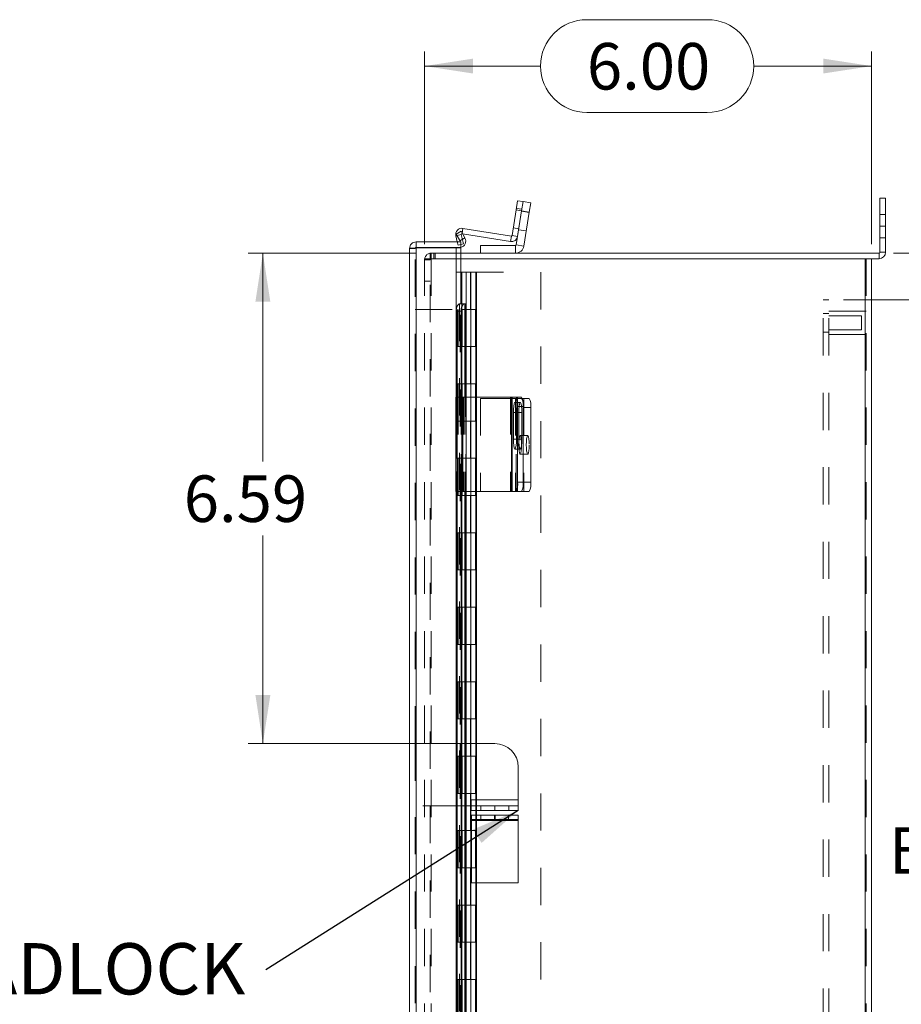
# Model space of a CAD drawing. Units: inches. Extents: x 0 to 16.5, y 0 to 11.7.
# Drawn here: x 6.6 to 8.9, y 5.9 to 8.5 of the extents above; entities that cross this region are included whole.
import ezdxf

# ---------------------------------------------------------------- set-up
doc = ezdxf.new("R2010")
doc.units = ezdxf.units.IN
doc.header["$MEASUREMENT"] = 0
doc.linetypes.add('HIDDEN', pattern=[0.075, 0.05, -0.025])
doc.styles.add('SLDTEXTSTYLE0', font='TXT', dxfattribs={"width": 0.75})
doc.dimstyles.new('SLDDIMSTYLE0', dxfattribs={"dimtxt": 0.125, "dimasz": 0.13, "dimexe": 0, "dimexo": 0.0625, "dimgap": 0.03125, "dimtad": 0, "dimtih": 1, "dimtoh": 1, "dimlfac": 5, "dimrnd": 1e-09, "dimzin": 12, "dimdsep": 46, "dimtxsty": 'SLDTEXTSTYLE0', "dimsah": 1, "dimcen": 0.09, "dimadec": 0, "dimazin": 3, "dimtfac": 1, "dimtofl": 0, "dimtmove": 0, "dimatfit": 3, "dimfxl": 1, "dimfrac": 2, "dimtolj": 1, "dimtzin": 12, "dimarcsym": 0})
doc.dimstyles.new('SLDDIMSTYLE1', dxfattribs={"dimtxt": 0.125, "dimasz": 0.13, "dimexe": 0, "dimexo": 0.0625, "dimgap": 0.03125, "dimtad": 0, "dimtih": 1, "dimtoh": 1, "dimlfac": 5, "dimrnd": 1e-09, "dimzin": 4, "dimdsep": 46, "dimtxsty": 'SLDTEXTSTYLE0', "dimsah": 1, "dimcen": 0.09, "dimadec": 0, "dimazin": 1, "dimtfac": 1, "dimtofl": 0, "dimtmove": 0, "dimatfit": 3, "dimfxl": 1, "dimfrac": 2, "dimtolj": 1, "dimtzin": 12, "dimarcsym": 0})
doc.dimstyles.new('SLDDIMSTYLE2', dxfattribs={"dimtxt": 0.125, "dimasz": 0.13, "dimexe": 0, "dimexo": 0.0625, "dimgap": 0.03125, "dimtad": 0, "dimtih": 1, "dimtoh": 1, "dimlfac": 5, "dimrnd": 1e-09, "dimzin": 12, "dimdsep": 46, "dimtxsty": 'SLDTEXTSTYLE0', "dimsah": 1, "dimcen": 0.09, "dimadec": 0, "dimazin": 3, "dimtfac": 1, "dimtmove": 0, "dimatfit": 0, "dimfxl": 1, "dimfrac": 2, "dimtolj": 1, "dimtzin": 12, "dimarcsym": 0})
doc.dimstyles.new('SLDDIMSTYLE5', dxfattribs={"dimtxt": 0, "dimasz": 0.13, "dimexe": 0, "dimexo": 0.0625, "dimgap": 0, "dimtad": 0, "dimtih": 1, "dimtoh": 1, "dimdec": 0, "dimrnd": 1e-09, "dimzin": 0, "dimdsep": 46, "dimtxsty": 'Standard', "dimsah": 1, "dimcen": 0.09, "dimadec": 0, "dimazin": 0, "dimtfac": 0.13, "dimtdec": 0, "dimtofl": 0, "dimtmove": 0, "dimatfit": 3, "dimfxl": 1, "dimfrac": 2, "dimtolj": 1, "dimtzin": 0, "dimarcsym": 0})

# ---------------------------------------------------------------- blocks, each defined once
blk = doc.blocks.new('_D_11')
at = {"color": 7, "linetype": 'Continuous', "lineweight": 0}
for p, q in [((8.9132, 7.8802), (10.5056, 7.8802)), ((10.4662, 7.8802), (10.4662, 6.4986)), ((10.2584, 6.4986), (10.674, 6.4986)), ((10.674, 6.2493), (10.2584, 6.2493)), ((10.4662, 4.6802), (10.4662, 6.2493)), ((8.9132, 4.6802), (10.5056, 4.6802))]:
    blk.add_line(p, q, dxfattribs=at)
for centre, start, end in [((10.2584, 6.374), 90, 270), ((10.674, 6.374), 270, 90)]:
    blk.add_arc(centre, 0.1246, start, end, dxfattribs=at)
for points in [[(10.4662, 7.8802), (10.4462, 7.7502), (10.4862, 7.7502)], [(10.4662, 4.6802), (10.4862, 4.8102), (10.4462, 4.8102)]]:
    blk.add_solid(points, dxfattribs=at)
at = {"color": 7, "linetype": 'Continuous', "lineweight": 0, "insert": (10.2584, 6.4359, -1.5461), "char_height": 0.125, "attachment_point": 1, "style": 'SLDTEXTSTYLE0'}
blk.add_mtext('16.00', dxfattribs=at)
blk = doc.blocks.new('_D_12')
at = {"color": 7, "linetype": 'Continuous', "lineweight": 0}
for p, q in [((8.0896, 8.5073), (8.4129, 8.5073)), ((7.654, 7.9047), (7.654, 8.422)), ((8.854, 7.9047), (8.854, 8.422)), ((7.654, 8.3827), (7.965, 8.3827)), ((8.854, 8.3827), (8.5375, 8.3827)), ((8.4129, 8.2581), (8.0896, 8.2581))]:
    blk.add_line(p, q, dxfattribs=at)
for centre, start, end in [((8.0896, 8.3827), 90, 270), ((8.4129, 8.3827), 270, 90)]:
    blk.add_arc(centre, 0.1246, start, end, dxfattribs=at)
for points in [[(7.654, 8.3827), (7.784, 8.3627), (7.784, 8.4027)], [(8.854, 8.3827), (8.724, 8.4027), (8.724, 8.3627)]]:
    blk.add_solid(points, dxfattribs=at)
at = {"color": 7, "linetype": 'Continuous', "lineweight": 0, "insert": (8.0896, 8.4446, -1.5461), "char_height": 0.125, "attachment_point": 1, "style": 'SLDTEXTSTYLE0'}
blk.add_mtext('6.00', dxfattribs=at)
blk = doc.blocks.new('_D_13')
at = {"color": 7, "linetype": 'Continuous', "lineweight": 0}
for p, q in [((9.4053, 7.8802), (9.4053, 8.1302)), ((8.9132, 7.8802), (9.4446, 7.8802)), ((8.7784, 7.7552), (9.4446, 7.7552)), ((9.4053, 7.7552), (9.4053, 7.5052))]:
    blk.add_line(p, q, dxfattribs=at)
for points in [[(9.4053, 7.8802), (9.4253, 8.0102), (9.3853, 8.0102)], [(9.4053, 7.7552), (9.3853, 7.6252), (9.4253, 7.6252)]]:
    blk.add_solid(points, dxfattribs=at)
at = {"color": 7, "linetype": 'Continuous', "lineweight": 0, "char_height": 0.125, "attachment_point": 1, "style": 'SLDTEXTSTYLE0'}
for s, insert in [('.63', (9.0818, 7.8794, -1.5461)), ('TYP', (9.4612, 7.8794, -1.5461))]:
    blk.add_mtext(s, dxfattribs=dict(at, insert=insert))
blk = doc.blocks.new('_D_14')
at = {"color": 7, "linetype": 'Continuous', "lineweight": 0}
for p, q in [((8.7784, 7.7552), (9.4446, 7.7552)), ((9.4053, 7.7552), (9.4053, 6.574)), ((9.4053, 4.8052), (9.4053, 6.1771)), ((8.7784, 4.8052), (9.4446, 4.8052))]:
    blk.add_line(p, q, dxfattribs=at)
for points in [[(9.4053, 7.7552), (9.3853, 7.6252), (9.4253, 7.6252)], [(9.4053, 4.8052), (9.4253, 4.9352), (9.3853, 4.9352)]]:
    blk.add_solid(points, dxfattribs=at)
at = {"color": 7, "linetype": 'Continuous', "lineweight": 0, "char_height": 0.125, "attachment_point": 1, "style": 'SLDTEXTSTYLE0'}
for s, insert in [('14.75', (9.1467, 6.5367, -1.5461)), ('BACK PANEL', (8.9001, 6.3383, -1.5461))]:
    blk.add_mtext(s, dxfattribs=dict(at, insert=insert))
blk = doc.blocks.new('_D_15')
at = {"color": 7, "linetype": 'Continuous', "lineweight": 0}
for p, q in [((7.6296, 7.8802), (7.1804, 7.8802)), ((7.2198, 7.8802), (7.2198, 7.3206)), ((7.2198, 6.5631), (7.2198, 7.1222)), ((7.712, 6.5631), (7.1804, 6.5631))]:
    blk.add_line(p, q, dxfattribs=at)
for points in [[(7.2198, 7.8802), (7.1998, 7.7502), (7.2398, 7.7502)], [(7.2198, 6.5631), (7.2398, 6.6931), (7.1998, 6.6931)]]:
    blk.add_solid(points, dxfattribs=at)
at = {"color": 7, "linetype": 'Continuous', "lineweight": 0, "insert": (7.0074, 7.2833, -1.5461), "char_height": 0.125, "attachment_point": 1, "style": 'SLDTEXTSTYLE0'}
blk.add_mtext('6.59', dxfattribs=at)
blk = doc.blocks.new('SW_NOTE_6')
at = {"color": 0, "linetype": 'Continuous', "lineweight": 0, "insert": (-0.9002, 0.0719), "char_height": 0.1378, "attachment_point": 1, "style": 'SLDTEXTSTYLE0'}
blk.add_mtext('PADLOCK', dxfattribs=at)

msp = doc.modelspace()

# ---------------------------------------------------------------- linework, layer by layer
at = {"color": 7, "linetype": 'Continuous', "lineweight": 15}
for p, q in [((7.8998, 7.9962), (7.9037, 8.0209)), ((7.9037, 8.0209), (7.9184, 8.0186)), ((7.9184, 8.0186), (7.9145, 7.9939)), ((7.9184, 8.0186), (7.9389, 8.0153)), ((7.9389, 8.0153), (7.935, 7.9907)), ((8.8765, 7.9528), (8.8765, 8.0278)), ((8.8765, 8.0278), (8.8914, 8.0278)), ((8.8914, 8.0278), (8.8914, 7.9528)), ((7.8998, 7.9962), (7.889, 7.9277)), ((7.9145, 7.9939), (7.8998, 7.9962)), ((7.9145, 7.9939), (7.9, 7.9026)), ((7.9145, 7.9939), (7.9036, 7.9254)), ((7.935, 7.9907), (7.9145, 7.9939)), ((7.935, 7.9907), (7.9205, 7.8993)), ((7.7388, 7.9314), (7.7517, 7.9389)), ((7.7517, 7.9389), (7.7617, 7.9216)), ((7.7568, 7.9468), (7.8869, 7.9262)), ((8.8914, 7.9528), (8.8765, 7.9528)), ((8.8765, 7.9528), (8.8765, 7.8828)), ((8.8914, 7.9528), (8.8914, 7.8828)), ((7.631, 7.9105), (7.631, 7.8956)), ((7.631, 7.9105), (7.7509, 7.9105)), ((7.7417, 7.9105), (7.738, 7.9267)), ((7.7488, 7.9141), (7.7388, 7.9314)), ((7.7617, 7.9216), (7.7488, 7.9141)), ((7.7488, 7.9141), (7.7493, 7.9132)), ((7.7493, 7.9132), (7.7622, 7.9207)), ((7.7509, 7.9105), (7.7509, 7.8956)), ((7.7557, 7.932), (7.8846, 7.9116)), ((7.7617, 7.9216), (7.7622, 7.9207)), ((7.8869, 7.9262), (7.8846, 7.9116)), ((7.889, 7.9277), (7.9036, 7.9254)), ((7.6135, 4.6656), (7.6135, 7.893)), ((7.631, 7.8956), (7.7509, 7.8956)), ((7.631, 4.6644), (7.631, 7.8942)), ((7.631, 7.8942), (7.7509, 7.8942)), ((7.7509, 7.7442), (7.7509, 7.8942)), ((7.804, 7.8802), (7.804, 7.901)), ((7.804, 7.901), (7.8982, 7.901)), ((7.8982, 7.901), (7.8982, 7.8802)), ((7.9, 7.9026), (7.9205, 7.8993)), ((8.8765, 7.8828), (8.8914, 7.8828)), ((7.7509, 7.8802), (8.8739, 7.8802)), ((8.8365, 7.8653), (7.7509, 7.8653)), ((8.8365, 7.8653), (8.8365, 4.6952)), ((8.8365, 7.8653), (8.8538, 7.8653)), ((8.8538, 7.8653), (8.8739, 7.8653)), ((8.854, 7.8653), (8.854, 4.6952)), ((8.8739, 7.8802), (8.8739, 7.8653)), ((7.7517, 7.7242), (7.7388, 7.7242)), ((7.7388, 7.7242), (7.7388, 7.4933)), ((7.7488, 7.7442), (7.7477, 7.7442)), ((7.7488, 7.7442), (7.7617, 7.7442)), ((7.7517, 7.7242), (7.7517, 7.4933)), ((7.7622, 7.7442), (7.7617, 7.7442)), ((7.7622, 7.7442), (7.7645, 7.7442)), ((7.7645, 7.4933), (7.7645, 7.7442)), ((7.7376, 7.4933), (7.7376, 7.2403)), ((7.7376, 7.4933), (7.7568, 7.4933)), ((7.7568, 7.4933), (7.7568, 7.2403)), ((7.8869, 7.4933), (7.7568, 7.4933)), ((7.8869, 7.4933), (7.8869, 7.2403)), ((7.889, 7.4933), (7.8869, 7.4933)), ((7.889, 7.2403), (7.889, 7.4933)), ((7.889, 7.4933), (7.8998, 7.4933)), ((7.8998, 7.4933), (7.9145, 7.4933)), ((7.9163, 7.4903), (7.935, 7.4903)), ((7.9037, 7.4683), (7.9037, 7.2653)), ((7.9184, 7.4683), (7.9037, 7.4683)), ((7.9184, 7.4683), (7.9184, 7.2653)), ((7.9389, 7.4653), (7.9184, 7.4653)), ((7.9184, 7.4653), (7.9184, 7.2653)), ((7.9389, 7.4653), (7.9389, 7.2653)), ((7.8922, 7.4526), (7.8922, 7.3806)), ((7.9005, 7.3806), (7.9005, 7.4526)), ((7.9037, 7.2653), (7.9184, 7.2653)), ((7.9184, 7.2653), (7.9389, 7.2653)), ((7.7568, 7.2403), (7.7376, 7.2403)), ((7.7388, 7.2403), (7.7388, 5.3293)), ((7.7517, 7.2403), (7.7517, 5.3293)), ((7.7568, 7.2403), (7.8869, 7.2403)), ((7.7645, 5.3293), (7.7645, 7.2403)), ((7.8869, 7.2403), (7.889, 7.2403)), ((7.8998, 7.2403), (7.889, 7.2403)), ((7.9145, 7.2403), (7.8998, 7.2403)), ((7.935, 7.2403), (7.9145, 7.2403)), ((7.7654, 6.5631), (7.7645, 6.5631)), ((7.7654, 6.5631), (7.7654, 6.3957)), ((7.8424, 6.5631), (7.7654, 6.5631)), ((7.9054, 6.5001), (7.9054, 6.4117)), ((7.9054, 6.4117), (7.7794, 6.4117)), ((7.7794, 6.4117), (7.7794, 6.3957)), ((7.9054, 6.3957), (7.9054, 6.4117)), ((7.7645, 6.3957), (7.7654, 6.3957)), ((7.7794, 6.3957), (7.7654, 6.3957)), ((7.7794, 6.3837), (7.7794, 6.3957)), ((7.7794, 6.3957), (7.8424, 6.3957)), ((7.8424, 6.3837), (7.7794, 6.3837)), ((7.8424, 6.3837), (7.8424, 6.3957)), ((7.8424, 6.3957), (7.9054, 6.3957)), ((7.9054, 6.3837), (7.8424, 6.3837)), ((7.9054, 6.3957), (7.9054, 6.3837)), ((7.78, 6.3592), (7.78, 6.3712)), ((7.78, 6.3712), (7.842, 6.3712)), ((7.842, 6.3592), (7.78, 6.3592)), ((7.78, 6.3592), (7.78, 6.3566)), ((7.78, 6.3566), (7.905, 6.3566)), ((7.78, 6.3566), (7.78, 6.1892)), ((7.842, 6.3712), (7.842, 6.3592)), ((7.842, 6.3712), (7.843, 6.3712)), ((7.842, 6.3592), (7.843, 6.3592)), ((7.843, 6.3592), (7.843, 6.3712)), ((7.843, 6.3712), (7.905, 6.3712)), ((7.905, 6.3592), (7.843, 6.3592)), ((7.905, 6.3712), (7.905, 6.3592)), ((7.905, 6.3592), (7.905, 6.3566)), ((7.905, 6.3566), (7.905, 6.1892)), ((7.78, 6.1892), (7.905, 6.1892))]:
    msp.add_line(p, q, dxfattribs=at)
at = {"color": 7, "linetype": 'HIDDEN', "lineweight": 0}
for p, q in [((7.8998, 7.9962), (7.9145, 7.9939)), ((7.9151, 7.9982), (7.9005, 8.0005)), ((7.9348, 7.9895), (7.9143, 7.9927)), ((7.9145, 7.9939), (7.935, 7.9907)), ((8.8914, 7.984), (8.8765, 7.984)), ((7.7545, 7.9322), (7.7568, 7.9468)), ((7.7545, 7.9322), (7.7547, 7.9338)), ((7.9068, 7.9458), (7.8922, 7.9481)), ((7.9064, 7.9433), (7.927, 7.9401)), ((8.8765, 7.9528), (8.8914, 7.9528)), ((7.7524, 7.93), (7.738, 7.9267)), ((7.7524, 7.93), (7.7411, 7.9274)), ((7.7437, 7.9019), (7.7417, 7.9105)), ((7.7488, 7.9141), (7.7617, 7.9216)), ((7.7493, 7.9132), (7.7622, 7.9207)), ((7.7581, 7.9053), (7.7524, 7.93)), ((7.7545, 7.9322), (7.7557, 7.932)), ((7.8869, 7.9262), (7.8846, 7.9116)), ((7.889, 7.9277), (7.9036, 7.9254)), ((8.8765, 7.9216), (8.8914, 7.9216)), ((7.6284, 7.893), (7.6135, 7.893)), ((7.6284, 6.5631), (7.6284, 7.893)), ((7.631, 7.8942), (7.631, 4.6644)), ((7.7385, 7.8942), (7.7385, 4.6644)), ((7.7437, 7.9019), (7.7581, 7.9053)), ((7.8982, 7.901), (7.8982, 7.8802)), ((7.9, 7.9026), (7.9205, 7.8993)), ((8.8765, 7.8828), (8.8914, 7.8828)), ((7.654, 7.8653), (7.654, 4.6952)), ((7.654, 7.8653), (7.6715, 7.8653)), ((7.6689, 7.8627), (7.654, 7.8627)), ((7.6689, 7.8653), (7.6689, 7.8802)), ((7.6689, 7.8802), (7.7509, 7.8802)), ((7.6689, 4.6952), (7.6689, 7.8653)), ((7.6715, 7.8653), (7.6715, 7.8802)), ((7.6715, 7.8653), (7.6715, 4.6952)), ((7.7509, 7.8653), (7.6715, 7.8653)), ((7.679, 7.8653), (7.679, 7.8802)), ((7.6827, 7.8653), (7.6827, 7.8802)), ((8.8365, 4.6952), (8.8365, 7.8653)), ((8.8391, 7.8653), (8.8391, 4.6952)), ((8.8739, 7.8802), (8.8739, 7.8653)), ((7.7387, 7.8293), (7.766, 7.8293)), ((7.7387, 7.8293), (7.7387, 7.7293)), ((7.7535, 7.8293), (7.7535, 7.7293)), ((7.766, 7.8293), (7.966, 7.8293)), ((7.766, 7.8293), (7.766, 7.7293)), ((7.7776, 7.7293), (7.7776, 7.8293)), ((7.7785, 7.7293), (7.7785, 7.8293)), ((7.7913, 7.7293), (7.7913, 7.8293)), ((7.7933, 7.7293), (7.7933, 7.8293)), ((7.966, 7.8293), (7.966, 4.7293)), ((7.654, 7.8052), (7.6689, 7.8052)), ((8.7391, 7.7552), (8.7241, 7.7552)), ((8.7241, 4.8052), (8.7241, 7.7552)), ((8.7391, 4.8052), (8.7391, 7.7552)), ((7.6284, 7.7293), (7.755, 7.7293)), ((7.741, 7.7293), (7.741, 7.6293)), ((7.7441, 7.6293), (7.7441, 7.7293)), ((7.7477, 7.7442), (7.7477, 4.8144)), ((7.7477, 7.7441), (7.7477, 4.8145)), ((7.7493, 4.8144), (7.7493, 7.7442)), ((7.7495, 4.8144), (7.7495, 7.7442)), ((7.7535, 7.7293), (7.7535, 7.6293)), ((7.755, 7.6293), (7.755, 7.7293)), ((7.766, 7.7293), (7.755, 7.7293)), ((7.766, 7.6293), (7.766, 7.7293)), ((7.766, 7.7293), (7.7933, 7.7293)), ((7.7785, 7.6293), (7.7785, 7.7293)), ((7.791, 7.6293), (7.791, 7.7293)), ((7.7933, 7.6293), (7.7933, 7.7293)), ((8.8391, 7.7241), (8.7391, 7.7241)), ((8.7391, 7.7178), (8.7241, 7.7178)), ((8.8266, 7.7116), (8.7391, 7.7116)), ((8.8266, 7.6928), (8.8266, 7.7116)), ((8.7391, 7.6741), (8.8266, 7.6741)), ((8.8266, 7.6741), (8.8266, 7.6928)), ((8.7241, 7.6678), (8.7391, 7.6678)), ((8.7391, 7.6616), (8.8391, 7.6616)), ((7.741, 7.6293), (7.7387, 7.6293)), ((7.7387, 7.6293), (7.7387, 7.5293)), ((7.755, 7.6293), (7.741, 7.6293)), ((7.741, 7.6293), (7.741, 7.5293)), ((7.7535, 7.6293), (7.7535, 7.5293)), ((7.766, 7.6293), (7.755, 7.6293)), ((7.766, 7.6293), (7.766, 7.5293)), ((7.766, 7.6293), (7.7933, 7.6293)), ((7.7776, 7.5293), (7.7776, 7.6293)), ((7.7785, 7.5293), (7.7785, 7.6293)), ((7.7913, 7.5293), (7.7913, 7.6293)), ((7.7933, 7.5293), (7.7933, 7.6293)), ((7.741, 7.5293), (7.7387, 7.5293)), ((7.741, 7.5293), (7.755, 7.5293)), ((7.741, 7.5293), (7.741, 7.4293)), ((7.7441, 7.4293), (7.7441, 7.5293)), ((7.7535, 7.5293), (7.7535, 7.4293)), ((7.755, 7.4293), (7.755, 7.5293)), ((7.766, 7.5293), (7.755, 7.5293)), ((7.766, 7.4293), (7.766, 7.5293)), ((7.766, 7.5293), (7.7933, 7.5293)), ((7.7785, 7.4293), (7.7785, 7.5293)), ((7.791, 7.4293), (7.791, 7.5293)), ((7.7933, 7.4293), (7.7933, 7.5293)), ((7.738, 7.4933), (7.738, 7.2403)), ((7.7388, 7.4933), (7.7388, 7.2403)), ((7.7437, 7.4933), (7.7437, 7.2403)), ((7.7517, 7.4933), (7.7517, 7.2403)), ((7.7524, 7.2403), (7.7524, 7.4933)), ((7.7524, 7.4933), (7.7524, 7.2403)), ((7.7545, 7.4933), (7.7545, 7.2403)), ((7.7581, 7.4933), (7.7581, 7.2403)), ((7.7622, 7.4933), (7.7622, 7.2403)), ((7.7645, 7.2403), (7.7645, 7.4933)), ((7.8982, 7.4903), (7.804, 7.4903)), ((7.804, 7.4903), (7.804, 7.2403)), ((7.8846, 7.4933), (7.8846, 7.2403)), ((7.9, 7.4903), (7.8982, 7.4903)), ((7.8982, 7.4903), (7.8982, 7.2403)), ((7.9, 7.2403), (7.9, 7.4903)), ((7.9, 7.4903), (7.9145, 7.4903)), ((7.9036, 7.4933), (7.9036, 7.2403)), ((7.9145, 7.4903), (7.9163, 7.4903)), ((7.9205, 7.4903), (7.9205, 7.2403)), ((7.911, 7.4791), (7.8964, 7.4791)), ((7.9151, 7.4526), (7.9005, 7.4526)), ((7.9068, 7.4526), (7.9005, 7.4526)), ((7.9068, 7.3806), (7.9068, 7.4526)), ((7.9151, 7.4526), (7.9151, 7.3806)), ((7.741, 7.4293), (7.7387, 7.4293)), ((7.7387, 7.4293), (7.7387, 7.3293)), ((7.741, 7.4293), (7.741, 7.3293)), ((7.755, 7.4293), (7.741, 7.4293)), ((7.7535, 7.4293), (7.7535, 7.3293)), ((7.766, 7.4293), (7.755, 7.4293)), ((7.766, 7.4293), (7.766, 7.3293)), ((7.766, 7.4293), (7.7933, 7.4293)), ((7.7776, 7.3293), (7.7776, 7.4293)), ((7.7785, 7.3293), (7.7785, 7.4293)), ((7.7913, 7.3293), (7.7913, 7.4293)), ((7.7933, 7.3293), (7.7933, 7.4293)), ((7.9151, 7.3806), (7.9005, 7.3806)), ((7.9068, 7.3806), (7.9005, 7.3806)), ((7.9309, 7.3903), (7.9104, 7.3903)), ((7.8964, 7.3541), (7.911, 7.3541)), ((7.741, 7.3293), (7.7387, 7.3293)), ((7.741, 7.3293), (7.755, 7.3293)), ((7.741, 7.3293), (7.741, 7.2293)), ((7.7441, 7.2293), (7.7441, 7.3293)), ((7.7535, 7.3293), (7.7535, 7.2293)), ((7.755, 7.2293), (7.755, 7.3293)), ((7.766, 7.3293), (7.755, 7.3293)), ((7.766, 7.2293), (7.766, 7.3293)), ((7.766, 7.3293), (7.7933, 7.3293)), ((7.7785, 7.2293), (7.7785, 7.3293)), ((7.791, 7.2293), (7.791, 7.3293)), ((7.7933, 7.2293), (7.7933, 7.3293)), ((7.9104, 7.3403), (7.9309, 7.3403)), ((7.741, 7.2293), (7.7387, 7.2293)), ((7.7387, 7.2293), (7.7387, 7.1293)), ((7.741, 7.2293), (7.741, 7.1293)), ((7.755, 7.2293), (7.741, 7.2293)), ((7.7535, 7.2293), (7.7535, 7.1293)), ((7.766, 7.2293), (7.755, 7.2293)), ((7.766, 7.2293), (7.766, 7.1293)), ((7.766, 7.2293), (7.7933, 7.2293)), ((7.7776, 7.1293), (7.7776, 7.2293)), ((7.7785, 7.1293), (7.7785, 7.2293)), ((7.7913, 7.1293), (7.7913, 7.2293)), ((7.7933, 7.1293), (7.7933, 7.2293)), ((7.741, 7.1293), (7.7387, 7.1293)), ((7.741, 7.1293), (7.755, 7.1293)), ((7.741, 7.1293), (7.741, 7.0293)), ((7.7441, 7.0293), (7.7441, 7.1293)), ((7.7535, 7.1293), (7.7535, 7.0293)), ((7.755, 7.0293), (7.755, 7.1293)), ((7.766, 7.1293), (7.755, 7.1293)), ((7.766, 7.0293), (7.766, 7.1293)), ((7.766, 7.1293), (7.7933, 7.1293)), ((7.7785, 7.0293), (7.7785, 7.1293)), ((7.791, 7.0293), (7.791, 7.1293)), ((7.7933, 7.0293), (7.7933, 7.1293)), ((7.741, 7.0293), (7.7387, 7.0293)), ((7.7387, 7.0293), (7.7387, 6.9293)), ((7.755, 7.0293), (7.741, 7.0293)), ((7.741, 7.0293), (7.741, 6.9293)), ((7.7535, 7.0293), (7.7535, 6.9293)), ((7.766, 7.0293), (7.755, 7.0293)), ((7.766, 7.0293), (7.766, 6.9293)), ((7.766, 7.0293), (7.7933, 7.0293)), ((7.7776, 6.9293), (7.7776, 7.0293)), ((7.7785, 6.9293), (7.7785, 7.0293)), ((7.7913, 6.9293), (7.7913, 7.0293)), ((7.7933, 6.9293), (7.7933, 7.0293)), ((7.741, 6.9293), (7.7387, 6.9293)), ((7.741, 6.9293), (7.755, 6.9293)), ((7.741, 6.9293), (7.741, 6.8293)), ((7.7441, 6.8293), (7.7441, 6.9293)), ((7.7535, 6.9293), (7.7535, 6.8293)), ((7.755, 6.8293), (7.755, 6.9293)), ((7.766, 6.9293), (7.755, 6.9293)), ((7.766, 6.8293), (7.766, 6.9293)), ((7.766, 6.9293), (7.7933, 6.9293)), ((7.7785, 6.8293), (7.7785, 6.9293)), ((7.791, 6.8293), (7.791, 6.9293)), ((7.7933, 6.8293), (7.7933, 6.9293)), ((7.741, 6.8293), (7.7387, 6.8293)), ((7.7387, 6.8293), (7.7387, 6.7293)), ((7.755, 6.8293), (7.741, 6.8293)), ((7.741, 6.8293), (7.741, 6.7293)), ((7.7535, 6.8293), (7.7535, 6.7293)), ((7.766, 6.8293), (7.755, 6.8293)), ((7.766, 6.8293), (7.766, 6.7293)), ((7.766, 6.8293), (7.7933, 6.8293)), ((7.7776, 6.7293), (7.7776, 6.8293)), ((7.7785, 6.7293), (7.7785, 6.8293)), ((7.7913, 6.7293), (7.7913, 6.8293)), ((7.7933, 6.7293), (7.7933, 6.8293)), ((7.741, 6.7293), (7.7387, 6.7293)), ((7.741, 6.7293), (7.755, 6.7293)), ((7.741, 6.7293), (7.741, 6.6293)), ((7.7441, 6.6293), (7.7441, 6.7293)), ((7.7535, 6.7293), (7.7535, 6.6293)), ((7.755, 6.6293), (7.755, 6.7293)), ((7.766, 6.7293), (7.755, 6.7293)), ((7.766, 6.6293), (7.766, 6.7293)), ((7.766, 6.7293), (7.7933, 6.7293)), ((7.7785, 6.6293), (7.7785, 6.7293)), ((7.791, 6.6293), (7.791, 6.7293)), ((7.7933, 6.6293), (7.7933, 6.7293)), ((7.741, 6.6293), (7.7387, 6.6293)), ((7.7387, 6.6293), (7.7387, 6.5293)), ((7.755, 6.6293), (7.741, 6.6293)), ((7.741, 6.6293), (7.741, 6.5293)), ((7.7535, 6.6293), (7.7535, 6.5293)), ((7.766, 6.6293), (7.755, 6.6293)), ((7.766, 6.6293), (7.766, 6.5293)), ((7.766, 6.6293), (7.7933, 6.6293)), ((7.7776, 6.5293), (7.7776, 6.6293)), ((7.7785, 6.5293), (7.7785, 6.6293)), ((7.7913, 6.5293), (7.7913, 6.6293)), ((7.7933, 6.5293), (7.7933, 6.6293)), ((7.6284, 6.5631), (7.6284, 6.3957)), ((7.7494, 6.5631), (7.6284, 6.5631)), ((7.7494, 6.5631), (7.7494, 6.3957)), ((7.7514, 6.5631), (7.7494, 6.5631)), ((7.7645, 6.5631), (7.7514, 6.5631)), ((7.7514, 6.5631), (7.7514, 6.3957)), ((7.7634, 6.5631), (7.7634, 6.3957)), ((7.7654, 6.5631), (7.7654, 6.3957)), ((7.741, 6.5293), (7.7387, 6.5293)), ((7.741, 6.5293), (7.755, 6.5293)), ((7.741, 6.5293), (7.741, 6.4293)), ((7.7441, 6.4293), (7.7441, 6.5293)), ((7.7535, 6.5293), (7.7535, 6.4293)), ((7.755, 6.4293), (7.755, 6.5293)), ((7.766, 6.5293), (7.755, 6.5293)), ((7.766, 6.4293), (7.766, 6.5293)), ((7.766, 6.5293), (7.7933, 6.5293)), ((7.7785, 6.4293), (7.7785, 6.5293)), ((7.791, 6.4293), (7.791, 6.5293)), ((7.7933, 6.4293), (7.7933, 6.5293)), ((7.741, 6.4293), (7.7387, 6.4293)), ((7.7387, 6.4293), (7.7387, 6.3293)), ((7.755, 6.4293), (7.741, 6.4293)), ((7.741, 6.4293), (7.741, 6.3293)), ((7.7535, 6.4293), (7.7535, 6.3293)), ((7.766, 6.4293), (7.755, 6.4293)), ((7.766, 6.4293), (7.766, 6.3293)), ((7.766, 6.4293), (7.7933, 6.4293)), ((7.7776, 6.3293), (7.7776, 6.4293)), ((7.7785, 6.3293), (7.7785, 6.4293)), ((7.7913, 6.3293), (7.7913, 6.4293)), ((7.7933, 6.3293), (7.7933, 6.4293)), ((7.9054, 6.4117), (7.7794, 6.4117)), ((7.6284, 4.6656), (7.6284, 6.3957)), ((7.7494, 6.3957), (7.6284, 6.3957)), ((7.7494, 6.3957), (7.7514, 6.3957)), ((7.7514, 6.3957), (7.7645, 6.3957)), ((7.8049, 6.3957), (7.8049, 6.3837)), ((7.8799, 6.3837), (7.8799, 6.3957)), ((7.78, 6.3566), (7.905, 6.3566)), ((7.8047, 6.3712), (7.8047, 6.3592)), ((7.8793, 6.3592), (7.8793, 6.3712)), ((7.741, 6.3293), (7.7387, 6.3293)), ((7.741, 6.3293), (7.755, 6.3293)), ((7.741, 6.3293), (7.741, 6.2293)), ((7.7441, 6.2293), (7.7441, 6.3293)), ((7.7535, 6.3293), (7.7535, 6.2293)), ((7.755, 6.2293), (7.755, 6.3293)), ((7.766, 6.3293), (7.755, 6.3293)), ((7.766, 6.2293), (7.766, 6.3293)), ((7.766, 6.3293), (7.7933, 6.3293)), ((7.7785, 6.2293), (7.7785, 6.3293)), ((7.791, 6.2293), (7.791, 6.3293)), ((7.7933, 6.2293), (7.7933, 6.3293)), ((7.741, 6.2293), (7.7387, 6.2293)), ((7.7387, 6.2293), (7.7387, 6.1293)), ((7.755, 6.2293), (7.741, 6.2293)), ((7.741, 6.2293), (7.741, 6.1293)), ((7.7535, 6.2293), (7.7535, 6.1293)), ((7.766, 6.2293), (7.755, 6.2293)), ((7.766, 6.2293), (7.766, 6.1293)), ((7.766, 6.2293), (7.7933, 6.2293)), ((7.7776, 6.1293), (7.7776, 6.2293)), ((7.7785, 6.1293), (7.7785, 6.2293)), ((7.7913, 6.1293), (7.7913, 6.2293)), ((7.7933, 6.1293), (7.7933, 6.2293)), ((7.741, 6.1293), (7.7387, 6.1293)), ((7.741, 6.1293), (7.755, 6.1293)), ((7.741, 6.1293), (7.741, 6.0293)), ((7.7441, 6.0293), (7.7441, 6.1293)), ((7.7535, 6.1293), (7.7535, 6.0293)), ((7.755, 6.0293), (7.755, 6.1293)), ((7.766, 6.1293), (7.755, 6.1293)), ((7.766, 6.0293), (7.766, 6.1293)), ((7.766, 6.1293), (7.7933, 6.1293)), ((7.7785, 6.0293), (7.7785, 6.1293)), ((7.791, 6.0293), (7.791, 6.1293)), ((7.7933, 6.0293), (7.7933, 6.1293)), ((7.741, 6.0293), (7.7387, 6.0293)), ((7.7387, 6.0293), (7.7387, 5.9293)), ((7.755, 6.0293), (7.741, 6.0293)), ((7.741, 6.0293), (7.741, 5.9293)), ((7.7535, 6.0293), (7.7535, 5.9293)), ((7.766, 6.0293), (7.755, 6.0293)), ((7.766, 6.0293), (7.766, 5.9293)), ((7.766, 6.0293), (7.7933, 6.0293)), ((7.7776, 5.9293), (7.7776, 6.0293)), ((7.7785, 5.9293), (7.7785, 6.0293)), ((7.7913, 5.9293), (7.7913, 6.0293)), ((7.7933, 5.9293), (7.7933, 6.0293)), ((7.741, 5.9293), (7.7387, 5.9293)), ((7.741, 5.9293), (7.755, 5.9293)), ((7.741, 5.9293), (7.741, 5.8293)), ((7.7441, 5.8293), (7.7441, 5.9293)), ((7.7535, 5.9293), (7.7535, 5.8293)), ((7.755, 5.8293), (7.755, 5.9293)), ((7.766, 5.9293), (7.755, 5.9293)), ((7.766, 5.8293), (7.766, 5.9293)), ((7.766, 5.9293), (7.7933, 5.9293)), ((7.7785, 5.8293), (7.7785, 5.9293)), ((7.791, 5.8293), (7.791, 5.9293)), ((7.7933, 5.8293), (7.7933, 5.9293))]:
    msp.add_line(p, q, dxfattribs=at)
at = {"color": 8, "linetype": 'Continuous', "lineweight": 15}
for p, q in [((7.7547, 7.9338), (7.7568, 7.9468)), ((7.7411, 7.9274), (7.738, 7.9267)), ((7.7477, 7.7442), (7.7477, 7.7441)), ((7.7622, 7.7442), (7.7622, 7.4933)), ((7.9005, 7.4526), (7.8922, 7.4526)), ((7.9005, 7.3806), (7.8922, 7.3806)), ((7.7622, 7.2403), (7.7622, 5.3293))]:
    msp.add_line(p, q, dxfattribs=at)
at = {"color": 7, "linetype": 'Continuous', "lineweight": 15, "flags": 128}
for points in [[(7.7388, 7.7242), (7.739, 7.7281), (7.7396, 7.7318), (7.7405, 7.7353), (7.7417, 7.7383), (7.7432, 7.7408), (7.745, 7.7427), (7.7469, 7.7438), (7.7488, 7.7442)], [(7.7617, 7.7442), (7.7598, 7.7438), (7.7579, 7.7427), (7.7562, 7.7408), (7.7547, 7.7383), (7.7534, 7.7353), (7.7525, 7.7318), (7.7519, 7.7281), (7.7517, 7.7242)], [(7.9005, 7.4526), (7.9003, 7.4616), (7.8995, 7.4696), (7.8984, 7.4755), (7.8971, 7.4787), (7.8956, 7.4787), (7.8943, 7.4755), (7.8932, 7.4696), (7.8925, 7.4616), (7.8922, 7.4526)], [(7.8922, 7.3806), (7.8925, 7.3715), (7.8932, 7.3635), (7.8943, 7.3576), (7.8956, 7.3545), (7.8971, 7.3545), (7.8984, 7.3576), (7.8995, 7.3635), (7.9003, 7.3715), (7.9005, 7.3806)]]:
    msp.add_lwpolyline(points, dxfattribs=at)
at = {"color": 7, "linetype": 'HIDDEN', "lineweight": 0, "flags": 128}
for points in [[(7.9068, 7.4526), (7.9071, 7.4616), (7.9078, 7.4696), (7.9089, 7.4755), (7.9103, 7.4787), (7.9117, 7.4787), (7.9131, 7.4755), (7.9142, 7.4696), (7.9149, 7.4616), (7.9151, 7.4526)], [(7.9143, 7.3653), (7.914, 7.3738), (7.9134, 7.3814), (7.9123, 7.3869), (7.911, 7.3899), (7.9097, 7.3899), (7.9084, 7.3869), (7.9074, 7.3814), (7.9067, 7.3738), (7.9064, 7.3653), (7.9067, 7.3567), (7.9074, 7.3492), (7.9084, 7.3436), (7.9097, 7.3407), (7.911, 7.3407), (7.9123, 7.3436), (7.9134, 7.3492), (7.914, 7.3567), (7.9143, 7.3653)], [(7.9151, 7.3806), (7.9149, 7.3715), (7.9142, 7.3635), (7.9131, 7.3576), (7.9117, 7.3545), (7.9103, 7.3545), (7.9089, 7.3576), (7.9078, 7.3635), (7.9071, 7.3715), (7.9068, 7.3806)], [(7.9348, 7.3653), (7.9346, 7.3567), (7.9339, 7.3492), (7.9329, 7.3436), (7.9316, 7.3407), (7.9302, 7.3407), (7.9289, 7.3436), (7.9279, 7.3492), (7.9272, 7.3567), (7.927, 7.3653), (7.9272, 7.3738), (7.9279, 7.3814), (7.9289, 7.3869), (7.9302, 7.3899), (7.9316, 7.3899), (7.9329, 7.3869), (7.9339, 7.3814), (7.9346, 7.3738), (7.9348, 7.3653)]]:
    msp.add_lwpolyline(points, dxfattribs=at)
at = {"color": 7, "linetype": 'Continuous', "lineweight": 15}
for centre, radius, start, end in [((7.7542, 7.9304), 0.0166, 81, 193), ((7.7477, 7.9123), 0.0018, 270, 30), ((7.7477, 7.9123), 0.0167, 280.7336, 30), ((7.8872, 7.928), 0.0166, 261, 351), ((7.8872, 7.928), 0.0018, 261, 351), ((7.8982, 7.9028), 0.0018, 270, 351), ((7.8982, 7.9028), 0.0226, 270, 351), ((8.8739, 7.8828), 0.0026, 270, 0), ((8.8739, 7.8828), 0.0175, 270, 0), ((7.8609, 7.4744), 0.0433, 351.9085, 25.8734), ((7.8755, 7.4744), 0.0433, 351.9085, 25.8734), ((7.896, 7.4714), 0.0433, 351.9085, 25.8734), ((7.8609, 7.2592), 0.0433, 334.1266, 8.0915), ((7.8755, 7.2592), 0.0433, 334.1266, 8.0915), ((7.896, 7.2592), 0.0433, 334.1266, 8.0915), ((7.8424, 6.5001), 0.063, 360, 90)]:
    msp.add_arc(centre, radius, start, end, dxfattribs=at)
at = {"color": 7, "linetype": 'HIDDEN', "lineweight": 0}
for centre, radius, start, end in [((7.7542, 7.9304), 0.0018, 81, 193), ((7.7477, 7.9123), 0.0167, 270, 280.7336), ((7.6715, 7.8627), 0.0175, 90, 180), ((7.6715, 7.8627), 0.0026, 90, 180), ((7.8755, 7.4714), 0.0433, 351.9085, 25.8734)]:
    msp.add_arc(centre, radius, start, end, dxfattribs=at)
at = {"color": 7, "linetype": 'Continuous', "lineweight": 15}
for points in [[(7.631, 7.9105), (7.6287, 7.9103), (7.6241, 7.9098), (7.6183, 7.9057), (7.6143, 7.8999), (7.6137, 7.8953), (7.6135, 7.893)], [(7.6135, 7.893), (7.6137, 7.8931), (7.6143, 7.8933), (7.6183, 7.8936), (7.6241, 7.8939), (7.6287, 7.8941), (7.631, 7.8942)]]:
    msp.add_open_spline(points, degree=3, dxfattribs=at)
at = {"color": 7, "linetype": 'HIDDEN', "lineweight": 0}
msp.add_open_spline([(7.6284, 7.893), (7.6284, 7.8931), (7.6285, 7.8933), (7.6291, 7.8936), (7.63, 7.8939), (7.6307, 7.8941), (7.631, 7.8942)], degree=3, dxfattribs=at)
msp.add_open_spline([(7.6287, 7.8941), (7.6286, 7.8941), (7.6284, 7.8937), (7.6284, 7.8934), (7.6284, 7.893)], degree=3, knots=[0, 0, 0, 0, 0.093788, 1, 1, 1, 1], dxfattribs=at)
at = {"color": 7, "linetype": 'Continuous', "lineweight": 15}
msp.add_open_spline([(7.631, 7.8956), (7.6307, 7.8956), (7.63, 7.8955), (7.6291, 7.8949), (7.6288, 7.8944), (7.6287, 7.8941)], degree=3, knots=[0, 0, 0, 0, 0.345244, 0.690487, 1, 1, 1, 1], dxfattribs=at)

# ---------------------------------------------------------------- block references
at = {"color": 7, "linetype": 'Continuous', "lineweight": 0}
msp.add_blockref('SW_NOTE_6', (7.2275, 5.9551), dxfattribs=at)

# ---------------------------------------------------------------- dimensions: what is measured, and where the dimension line sits
dim = msp.add_linear_dim(base=(8.854, 8.3827), p1=(7.654, 7.8653), p2=(8.854, 7.8653), dimstyle='SLDDIMSTYLE1', dxfattribs=at)
dim.commit()
dim.dimension.update_dxf_attribs({"geometry": '_D_12', "text_midpoint": (8.2512, 8.3827), "dimtype": 160})
for base, p1, p2, text, dimstyle, picture, middle in [((9.4052585882, 7.755233013), (8.8738647432, 7.880233013), (8.7390647432, 7.755233013), '<> TYP', 'SLDDIMSTYLE2', '_D_13', (9.4052585882, 7.8175044747)), ((9.4053, 4.8052), (8.7391, 7.7552), (8.7391, 4.8052), '<>\\PBACK PANEL', 'SLDDIMSTYLE0', '_D_14', (9.4053, 6.3756))]:
    dim = msp.add_linear_dim(base=base, p1=p1, p2=p2, angle=90, text=text, dimstyle=dimstyle, dxfattribs=at)
    dim.commit()
    dim.dimension.update_dxf_attribs({"geometry": picture, "text_midpoint": middle, "dimtype": 160})
for base, p1, p2, dimstyle, picture, middle in [((7.2198, 6.5631), (7.6689, 7.8802), (7.7514, 6.5631), 'SLDDIMSTYLE0', '_D_15', (7.2198, 7.2214)), ((10.4662, 4.6802), (8.8739, 7.8802), (8.8739, 4.6802), 'SLDDIMSTYLE1', '_D_11', (10.4662, 6.374))]:
    dim = msp.add_linear_dim(base=base, p1=p1, p2=p2, angle=90, dimstyle=dimstyle, dxfattribs=at)
    dim.commit()
    dim.dimension.update_dxf_attribs({"geometry": picture, "text_midpoint": middle, "dimtype": 160})

# ---------------------------------------------------------------- leaders
msp.add_leader([(7.9054, 6.3837), (7.2275, 5.9551)], dimstyle='SLDDIMSTYLE5', dxfattribs=at)

doc.saveas('drawing.dxf')
